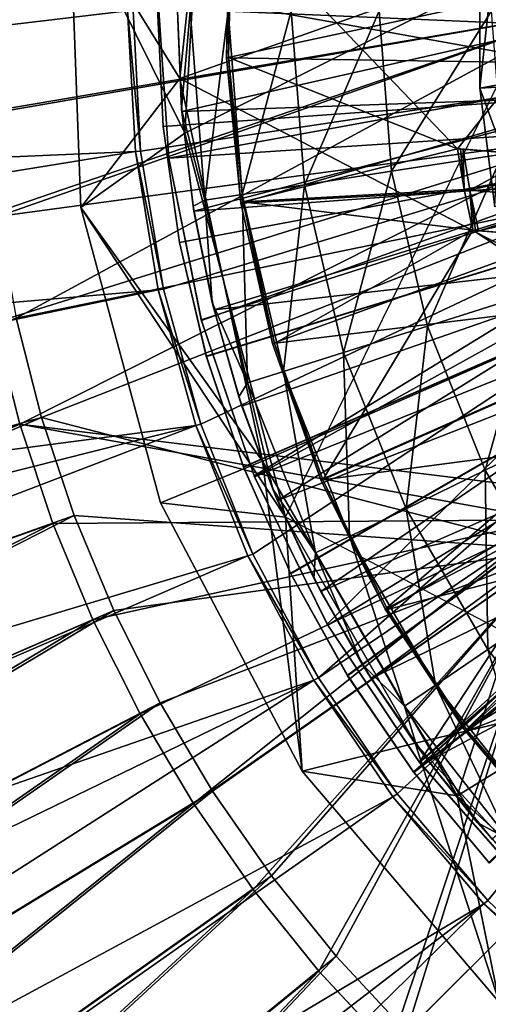
# Model space of a CAD drawing. Units: feet. Extents: x -2.5 to 12.9, y -6 to 2.4.
# Drawn here: x -1.1 to -0.8, y -0.7 to 0.1 of the extents above; entities that cross this region are included whole.
import ezdxf

# ---------------------------------------------------------------- set-up
doc = ezdxf.new("R2010")
doc.units = ezdxf.units.FT
doc.header["$MEASUREMENT"] = 0
doc.layers.get('0').update_dxf_attribs({"color": 255})
for name, color, linetype in [('AFUWA-3-ARPM', 4, 'Continuous'), ('AFUWA-3-BTVL', 11, 'Continuous'), ('AFUWA-3-CLBK', 19, 'Continuous'), ('AFUWA-3-KNBK', 19, 'Continuous'), ('AFUWA-P', 2, 'Continuous')]:
    doc.layers.add(name, color=color, linetype=linetype)

# ---------------------------------------------------------------- blocks, each defined once
blk = doc.blocks.new('A$C71805C33')
at = {"linetype": 'Continuous', "lineweight": 0}
for p, q in [((-7.14877, 2.23766), (-7.14006, 1.99524)), ((-7.14877, 2.23766), (-7.14006, 1.99524)), ((-7.06068, 2.0729), (-7.06375, 2.15021)), ((-7.06068, 2.0729), (-7.06375, 2.15021)), ((-7.05162, 1.99632), (-7.06068, 2.0729)), ((-7.06068, 2.0729), (-7.05162, 1.99632)), ((-7.06068, 2.0729), (-7.06048, 2.07097)), ((-7.06048, 2.07097), (-7.05162, 1.99632)), ((-7.14006, 1.99524), (-7.05845, 2.05383)), ((-6.80819, 2.03743), (-6.89554, 2.02392)), ((-6.89554, 2.02392), (-6.96398, 2.01332)), ((-6.96398, 2.01332), (-7.01302, 2.00573)), ((-7.04242, 2.00118), (-7.01302, 2.00573)), ((-7.07718, 1.76265), (-7.14006, 1.99524)), ((-7.14006, 1.99524), (-7.07718, 1.76265)), ((-7.05162, 1.99632), (-7.03659, 1.92045)), ((-7.05092, 1.99249), (-7.05162, 1.99632)), ((-7.03659, 1.92045), (-7.05162, 1.99632)), ((-7.05092, 1.99249), (-7.03659, 1.92045)), ((-6.78277, 1.92857), (-6.86707, 1.902)), ((-7.03659, 1.92045), (-7.01566, 1.84611)), ((-7.03509, 1.91476), (-7.03659, 1.92045)), ((-7.01566, 1.84611), (-7.03659, 1.92045)), ((-7.01566, 1.84611), (-7.03509, 1.91476)), ((-6.86707, 1.902), (-6.93312, 1.88119)), ((-6.98045, 1.86627), (-6.93312, 1.88119)), ((-6.98045, 1.86627), (-7.00882, 1.85733)), ((-7.01566, 1.84611), (-6.9889, 1.77353)), ((-7.01566, 1.84611), (-6.9889, 1.77353)), ((-7.01312, 1.83874), (-7.01566, 1.84611)), ((-7.01312, 1.83874), (-6.9889, 1.77353)), ((-7.16189, 1.74642), (-7.18805, 1.82478)), ((-7.16189, 1.74642), (-7.18805, 1.82478)), ((-6.7423, 1.82709), (-6.82175, 1.78836)), ((-6.82175, 1.78836), (-6.884, 1.75801)), ((-6.95651, 1.7033), (-6.9889, 1.77353)), ((-6.95651, 1.7033), (-6.9889, 1.77353)), ((-6.98507, 1.76463), (-6.9889, 1.77353)), ((-6.96564, 1.55133), (-7.07718, 1.76265)), ((-7.07718, 1.76265), (-6.96564, 1.55133)), ((-7.07718, 1.76265), (-6.97888, 1.75134)), ((-6.98507, 1.76463), (-6.95651, 1.7033)), ((-6.92861, 1.73627), (-6.884, 1.75801)), ((-7.13038, 1.67042), (-7.16189, 1.74642)), ((-7.16189, 1.74642), (-7.13038, 1.67042)), ((-6.92861, 1.73627), (-6.95535, 1.72323)), ((-6.95651, 1.7033), (-6.91874, 1.63591)), ((-6.91874, 1.63591), (-6.95651, 1.7033)), ((-6.95104, 1.69297), (-6.95651, 1.7033)), ((-6.91874, 1.63591), (-6.95104, 1.69297)), ((-6.76242, 1.686), (-6.8197, 1.64707)), ((-7.09338, 1.59659), (-7.13038, 1.67042)), ((-7.13038, 1.67042), (-7.09338, 1.59659)), ((-6.86074, 1.61917), (-6.8197, 1.64707)), ((-6.87574, 1.5716), (-6.91874, 1.63591)), ((-6.91874, 1.63591), (-6.87574, 1.5716)), ((-6.91874, 1.63591), (-6.91146, 1.62444)), ((-6.91146, 1.62444), (-6.87574, 1.5716)), ((-6.86074, 1.61917), (-6.88534, 1.60245)), ((-7.05138, 1.52579), (-7.09338, 1.59659)), ((-7.09338, 1.59659), (-7.05138, 1.52579)), ((-6.96564, 1.55133), (-6.87699, 1.57343)), ((-6.87574, 1.5716), (-6.82791, 1.51091)), ((-6.87574, 1.5716), (-6.82791, 1.51091)), ((-6.87574, 1.5716), (-6.86645, 1.55919)), ((-6.82791, 1.51091), (-6.86645, 1.55919)), ((-6.81067, 1.36945), (-6.96564, 1.55133)), ((-6.96564, 1.55133), (-6.81067, 1.36945)), ((-7.00428, 1.45797), (-7.05138, 1.52579)), ((-7.00428, 1.45797), (-7.05138, 1.52579)), ((-6.82791, 1.51091), (-6.77549, 1.45417)), ((-6.82791, 1.51091), (-6.8163, 1.49771)), ((-6.77549, 1.45417), (-6.82791, 1.51091)), ((-6.95262, 1.39381), (-7.00428, 1.45797)), ((-7.00428, 1.45797), (-6.95262, 1.39381)), ((-6.89639, 1.33338), (-6.95262, 1.39381)), ((-6.95262, 1.39381), (-6.89639, 1.33338))]:
    blk.add_line(p, q, dxfattribs=at)

msp = doc.modelspace()

# ---------------------------------------------------------------- linework, layer by layer
at = {"layer": 'AFUWA-3-ARPM'}
for points in [[(-0.97139, 0.32018, 0.51309), (-1.00381, 0.0131, 0.51309), (-1.0906, 0.15369, 3.01309)], [(-0.69821, 0.1216, 0.51309), (-1.00381, 0.0131, 0.51309), (-0.97139, 0.32018, 0.51309)], [(-0.98212, 0.27831, 5.51309), (-1.0906, 0.15369, 3.01309), (-1.00003, -0.02996, 5.51309)], [(-0.98212, 0.27831, 5.51309), (-1.00003, -0.02996, 5.51309), (-0.69821, 0.1216, 5.51309)], [(-1.08189, -0.08872, 3.01309), (-1.00003, -0.02996, 5.51309), (-1.0906, 0.15369, 3.01309)], [(-1.08189, -0.08872, 3.01309), (-1.0906, 0.15369, 3.01309), (-1.00381, 0.0131, 0.51309)], [(-0.69821, 0.1216, 0.51309), (-0.65963, -0.16571, 0.51309), (-1.00381, 0.0131, 0.51309)], [(-1.00003, -0.02996, 5.51309), (-0.92067, -0.33263, 5.51309), (-0.69821, 0.1216, 5.51309)], [(-2.52133, 0.06624, 0.04065), (-1.04495, 0.06624, 0.04065), (-2.5151, -0.10821, 0.04065)], [(-1.04495, 0.06624, 0.04065), (-1.03876, -0.04449, 0.04065), (-2.5151, -0.10821, 0.04065)], [(-1.17365, -0.01639, 0.51269), (-0.68669, 0.06624, 0.51309), (-1.1725, 0.06624, 0.51309)], [(-0.68669, 0.06624, 0.51309), (-1.17365, -0.01639, 0.51269), (-1.16496, -0.09815, 0.51269)], [(-1.16496, -0.09815, 0.51269), (-0.67932, -0.03233, 0.51309), (-0.68669, 0.06624, 0.51309)], [(-1.15576, -0.01511, 0.35561), (-0.68669, 0.06624, 0.35561), (-1.15852, 0.06624, 0.35561)], [(-1.15576, -0.01511, 0.35561), (-1.1472, -0.09559, 0.35561), (-0.68669, 0.06624, 0.35561)], [(-1.1472, -0.09559, 0.35561), (-1.13271, -0.17567, 0.35561), (-0.68669, 0.06624, 0.35561)], [(-0.67032, -0.0804, 0.35561), (-0.68669, 0.06624, 0.35561), (-1.13271, -0.17567, 0.35561)], [(-1.04495, 0.06624, 0.04065), (-1.03471, -0.04411, 0.29656), (-1.03876, -0.04449, 0.04065)], [(-1.04495, 0.06624, 0.04065), (-1.04049, 0.06624, 0.29656), (-1.03471, -0.04411, 0.29656)], [(-0.29692, 0.06624, 0.29656), (-1.03471, -0.04411, 0.29656), (-1.04049, 0.06624, 0.29656)], [(-0.29692, 0.06624, 0.29656), (-1.01685, -0.15305, 0.29656), (-1.03471, -0.04411, 0.29656)], [(-0.98734, -0.25918, 0.29656), (-1.01685, -0.15305, 0.29656), (-0.29692, 0.06624, 0.29656)], [(-0.65125, 0.06624, 5.61309), (-1.00231, -0.013, 5.61309), (-1.00558, 0.06624, 5.61309)], [(-1.00251, -0.01106, 6.63672), (-1.00558, 0.06624, 5.61309), (-1.00231, -0.013, 5.61309)], [(-1.00558, 0.06624, 5.61309), (-1.00251, -0.01106, 6.63672), (-1.00558, 0.06624, 6.63672)], [(-1.00558, 0.06624, 6.63672), (-1.00251, -0.01106, 6.63672), (-0.99571, 0.06624, 6.94329)], [(-1.00251, -0.01106, 6.63672), (-0.98425, -0.08278, 6.94329), (-0.99571, 0.06624, 6.94329)], [(-0.64766, -0.00034, 5.61309), (-1.00231, -0.013, 5.61309), (-0.65125, 0.06624, 5.61309)], [(-0.99571, 0.06624, 6.94329), (-0.98425, -0.08278, 6.94329), (-0.96596, 0.06624, 7.24988)], [(-0.29692, 0.06624, 0.29656), (-0.94643, -0.36171, 0.29656), (-0.98734, -0.25918, 0.29656)], [(-0.95485, -0.07823, 7.24988), (-0.96596, 0.06624, 7.24988), (-0.98425, -0.08278, 6.94329)], [(-0.96596, 0.06624, 7.24988), (-0.95485, -0.07823, 7.24988), (-0.91634, 0.06624, 7.55455)], [(-0.95485, -0.07823, 7.24988), (-0.90581, -0.07064, 7.55455), (-0.91634, 0.06624, 7.55455)], [(-0.89467, -0.45925, 0.29656), (-0.94643, -0.36171, 0.29656), (-0.29692, 0.06624, 0.29656)], [(-0.84709, 0.06624, 7.85538), (-0.91634, 0.06624, 7.55455), (-0.90581, -0.07064, 7.55455)], [(-0.83737, -0.06005, 7.85538), (-0.84709, 0.06624, 7.85538), (-0.90581, -0.07064, 7.55455)], [(-0.27597, -0.03915, 0.29656), (-0.89467, -0.45925, 0.29656), (-0.29692, 0.06624, 0.29656)], [(-0.84709, 0.06624, 7.85538), (-0.83737, -0.06005, 7.85538), (-0.7587, 0.06624, 8.15049)], [(-0.75002, -0.04653, 8.15049), (-0.7587, 0.06624, 8.15049), (-0.83737, -0.06005, 7.85538)], [(-1.00381, 0.0131, 0.51309), (-0.93877, -0.28832, 0.51309), (-1.08189, -0.08872, 3.01309)], [(-1.00381, 0.0131, 0.51309), (-0.65963, -0.16571, 0.51309), (-0.93877, -0.28832, 0.51309)], [(-1.00231, -0.013, 5.61309), (-0.64766, -0.00034, 5.61309), (-0.99275, -0.09148, 5.61309)], [(-0.64766, -0.00034, 5.61309), (-0.63739, -0.06525, 5.61309), (-0.99275, -0.09148, 5.61309)], [(-1.00231, -0.013, 5.61309), (-0.99346, -0.08765, 6.63672), (-1.00251, -0.01106, 6.63672)], [(-0.99346, -0.08765, 6.63672), (-0.98425, -0.08278, 6.94329), (-1.00251, -0.01106, 6.63672)], [(-0.99275, -0.09148, 5.61309), (-0.99346, -0.08765, 6.63672), (-1.00231, -0.013, 5.61309)], [(-0.92067, -0.33263, 5.51309), (-1.00003, -0.02996, 5.51309), (-1.08189, -0.08872, 3.01309)], [(-1.16496, -0.09815, 0.51269), (-1.15024, -0.17949, 0.51269), (-0.67932, -0.03233, 0.51309)], [(-1.12988, -0.25918, 0.51269), (-0.67932, -0.03233, 0.51309), (-1.15024, -0.17949, 0.51269)], [(-0.70351, -0.31185, 0.51309), (-0.67932, -0.03233, 0.51309), (-1.12988, -0.25918, 0.51269)], [(-2.5151, -0.10821, 0.04065), (-1.03876, -0.04449, 0.04065), (-2.49687, -0.28142, 0.04065)], [(-1.02083, -0.15339, 0.04065), (-2.49687, -0.28142, 0.04065), (-1.03876, -0.04449, 0.04065)], [(-1.01685, -0.15305, 0.29656), (-1.03876, -0.04449, 0.04065), (-1.03471, -0.04411, 0.29656)], [(-1.02083, -0.15339, 0.04065), (-1.03876, -0.04449, 0.04065), (-1.01685, -0.15305, 0.29656)], [(-0.89467, -0.45925, 0.29656), (-0.27597, -0.03915, 0.29656), (-0.83281, -0.5505, 0.29656)], [(-0.8089, -0.18196, 7.85538), (-0.75002, -0.04653, 8.15049), (-0.83737, -0.06005, 7.85538)], [(-0.76142, -0.63463, 0.29656), (-0.83281, -0.5505, 0.29656), (-0.27597, -0.03915, 0.29656)], [(-0.7246, -0.1554, 8.15049), (-0.75002, -0.04653, 8.15049), (-0.8089, -0.18196, 7.85538)], [(-0.76142, -0.63463, 0.29656), (-0.27597, -0.03915, 0.29656), (-0.68121, -0.71067, 0.29656)], [(-0.83737, -0.06005, 7.85538), (-0.90581, -0.07064, 7.55455), (-0.87495, -0.20278, 7.55455)], [(-0.8089, -0.18196, 7.85538), (-0.83737, -0.06005, 7.85538), (-0.87495, -0.20278, 7.55455)], [(-0.97692, -0.16921, 5.61309), (-0.99275, -0.09148, 5.61309), (-0.63739, -0.06525, 5.61309)], [(-0.62042, -0.12849, 5.61309), (-0.97692, -0.16921, 5.61309), (-0.63739, -0.06525, 5.61309)], [(-0.95485, -0.07823, 7.24988), (-0.92228, -0.2177, 7.24988), (-0.90581, -0.07064, 7.55455)], [(-0.92228, -0.2177, 7.24988), (-0.87495, -0.20278, 7.55455), (-0.90581, -0.07064, 7.55455)], [(-0.67032, -0.0804, 0.35561), (-1.13271, -0.17567, 0.35561), (-1.11266, -0.25413, 0.35561)], [(-1.11266, -0.25413, 0.35561), (-0.7075, -0.35868, 0.35561), (-0.67032, -0.0804, 0.35561)], [(-0.97842, -0.16352, 6.63672), (-0.98425, -0.08278, 6.94329), (-0.99346, -0.08765, 6.63672)], [(-0.98425, -0.08278, 6.94329), (-0.95065, -0.22664, 6.94329), (-0.95485, -0.07823, 7.24988)], [(-0.97842, -0.16352, 6.63672), (-0.95065, -0.22664, 6.94329), (-0.98425, -0.08278, 6.94329)], [(-0.92228, -0.2177, 7.24988), (-0.95485, -0.07823, 7.24988), (-0.95065, -0.22664, 6.94329)], [(-1.08189, -0.08872, 3.01309), (-1.01901, -0.32132, 3.01309), (-0.92067, -0.33263, 5.51309)], [(-1.01901, -0.32132, 3.01309), (-1.08189, -0.08872, 3.01309), (-0.93877, -0.28832, 0.51309)], [(-0.99275, -0.09148, 5.61309), (-0.97842, -0.16352, 6.63672), (-0.99346, -0.08765, 6.63672)], [(-0.97692, -0.16921, 5.61309), (-0.97842, -0.16352, 6.63672), (-0.99275, -0.09148, 5.61309)], [(-0.62042, -0.12849, 5.61309), (-0.95495, -0.24522, 5.61309), (-0.97692, -0.16921, 5.61309)], [(-0.95495, -0.24522, 5.61309), (-0.62042, -0.12849, 5.61309), (-0.9269, -0.31934, 5.61309)], [(-0.62042, -0.12849, 5.61309), (-0.59686, -0.18981, 5.61309), (-0.9269, -0.31934, 5.61309)], [(-2.49687, -0.28142, 0.04065), (-1.02083, -0.15339, 0.04065), (-2.46662, -0.45338, 0.04065)], [(-2.46662, -0.45338, 0.04065), (-1.02083, -0.15339, 0.04065), (-0.9912, -0.26031, 0.04065)], [(-1.01685, -0.15305, 0.29656), (-0.98734, -0.25918, 0.29656), (-1.02083, -0.15339, 0.04065)], [(-0.98734, -0.25918, 0.29656), (-0.9912, -0.26031, 0.04065), (-1.02083, -0.15339, 0.04065)], [(-0.7246, -0.1554, 8.15049), (-0.8089, -0.18196, 7.85538), (-0.76358, -0.29561, 7.85538)], [(-0.68413, -0.25688, 8.15049), (-0.7246, -0.1554, 8.15049), (-0.76358, -0.29561, 7.85538)], [(-0.95749, -0.23785, 6.63672), (-0.97842, -0.16352, 6.63672), (-0.97692, -0.16921, 5.61309)], [(-0.95065, -0.22664, 6.94329), (-0.97842, -0.16352, 6.63672), (-0.95749, -0.23785, 6.63672)], [(-0.95495, -0.24522, 5.61309), (-0.95749, -0.23785, 6.63672), (-0.97692, -0.16921, 5.61309)], [(-0.78554, -0.55216, 0.51309), (-0.93877, -0.28832, 0.51309), (-0.65963, -0.16571, 0.51309)], [(-0.65963, -0.16571, 0.51309), (-0.65541, -0.47196, 0.51309), (-0.78554, -0.55216, 0.51309)], [(-1.11266, -0.25413, 0.35561), (-1.13271, -0.17567, 0.35561), (-2.39078, -0.61281, 0.08328)], [(-1.12988, -0.25918, 0.51269), (-1.15024, -0.17949, 0.51269), (-2.4212, -0.62153, 0.23754)], [(-0.8089, -0.18196, 7.85538), (-0.87495, -0.20278, 7.55455), (-0.82583, -0.32595, 7.55455)], [(-0.82583, -0.32595, 7.55455), (-0.76358, -0.29561, 7.85538), (-0.8089, -0.18196, 7.85538)], [(-0.59686, -0.18981, 5.61309), (-0.89287, -0.39099, 5.61309), (-0.9269, -0.31934, 5.61309)], [(-0.59686, -0.18981, 5.61309), (-0.56717, -0.24812, 5.61309), (-0.89287, -0.39099, 5.61309)], [(-0.92228, -0.2177, 7.24988), (-0.87044, -0.3477, 7.24988), (-0.87495, -0.20278, 7.55455)], [(-0.87044, -0.3477, 7.24988), (-0.82583, -0.32595, 7.55455), (-0.87495, -0.20278, 7.55455)], [(-0.95065, -0.22664, 6.94329), (-0.89718, -0.36074, 6.94329), (-0.92228, -0.2177, 7.24988)], [(-0.87044, -0.3477, 7.24988), (-0.92228, -0.2177, 7.24988), (-0.89718, -0.36074, 6.94329)], [(-0.93073, -0.31044, 6.63672), (-0.95065, -0.22664, 6.94329), (-0.95749, -0.23785, 6.63672)], [(-0.93073, -0.31044, 6.63672), (-0.89718, -0.36074, 6.94329), (-0.95065, -0.22664, 6.94329)], [(-0.93073, -0.31044, 6.63672), (-0.95749, -0.23785, 6.63672), (-0.95495, -0.24522, 5.61309)], [(-0.93073, -0.31044, 6.63672), (-0.95495, -0.24522, 5.61309), (-0.9269, -0.31934, 5.61309)], [(-0.56717, -0.24812, 5.61309), (-0.85329, -0.45953, 5.61309), (-0.89287, -0.39099, 5.61309)], [(-0.56717, -0.24812, 5.61309), (-0.53135, -0.30343, 5.61309), (-0.85329, -0.45953, 5.61309)], [(-2.33766, -0.77642, 0.08328), (-1.11266, -0.25413, 0.35561), (-2.39078, -0.61281, 0.08328)], [(-1.11266, -0.25413, 0.35561), (-2.33766, -0.77642, 0.08328), (-1.08691, -0.33128, 0.35561)], [(-1.08691, -0.33128, 0.35561), (-0.7075, -0.35868, 0.35561), (-1.11266, -0.25413, 0.35561)], [(-2.46662, -0.45338, 0.04065), (-0.9912, -0.26031, 0.04065), (-2.4245, -0.62247, 0.04065)], [(-0.9912, -0.26031, 0.04065), (-2.37062, -0.78841, 0.04065), (-2.4245, -0.62247, 0.04065)], [(-2.36739, -0.78723, 0.23754), (-1.12988, -0.25918, 0.51269), (-2.4212, -0.62153, 0.23754)], [(-0.9912, -0.26031, 0.04065), (-0.95031, -0.36308, 0.04065), (-2.37062, -0.78841, 0.04065)], [(-1.12988, -0.25918, 0.51269), (-2.36739, -0.78723, 0.23754), (-1.10372, -0.33755, 0.51269)], [(-0.71326, -0.3346, 0.51309), (-1.12988, -0.25918, 0.51269), (-1.10372, -0.33755, 0.51269)], [(-0.70351, -0.31185, 0.51309), (-1.12988, -0.25918, 0.51269), (-0.71326, -0.3346, 0.51309)], [(-0.9912, -0.26031, 0.04065), (-0.98734, -0.25918, 0.29656), (-0.94643, -0.36171, 0.29656)], [(-0.9912, -0.26031, 0.04065), (-0.94643, -0.36171, 0.29656), (-0.95031, -0.36308, 0.04065)], [(-0.68413, -0.25688, 8.15049), (-0.76358, -0.29561, 7.85538), (-0.70425, -0.39797, 7.85538)], [(-0.90747, -0.53264, 3.01309), (-1.01901, -0.32132, 3.01309), (-0.93877, -0.28832, 0.51309)], [(-0.93877, -0.28832, 0.51309), (-0.78554, -0.55216, 0.51309), (-0.90747, -0.53264, 3.01309)], [(-0.76358, -0.29561, 7.85538), (-0.82583, -0.32595, 7.55455), (-0.76153, -0.4369, 7.55455)], [(-0.76153, -0.4369, 7.55455), (-0.70425, -0.39797, 7.85538), (-0.76358, -0.29561, 7.85538)], [(-0.53135, -0.30343, 5.61309), (-0.80828, -0.52478, 5.61309), (-0.85329, -0.45953, 5.61309)], [(-0.53135, -0.30343, 5.61309), (-0.48976, -0.35482, 5.61309), (-0.80828, -0.52478, 5.61309)], [(-0.93073, -0.31044, 6.63672), (-0.9269, -0.31934, 5.61309), (-0.89834, -0.38067, 6.63672)], [(-0.89834, -0.38067, 6.63672), (-0.89718, -0.36074, 6.94329), (-0.93073, -0.31044, 6.63672)], [(-0.90747, -0.53264, 3.01309), (-0.92067, -0.33263, 5.51309), (-1.01901, -0.32132, 3.01309)], [(-0.9269, -0.31934, 5.61309), (-0.89287, -0.39099, 5.61309), (-0.89834, -0.38067, 6.63672)], [(-1.08691, -0.33128, 0.35561), (-2.33766, -0.77642, 0.08328), (-2.27312, -0.93601, 0.08328)], [(-2.27312, -0.93601, 0.08328), (-1.05589, -0.4061, 0.35561), (-1.08691, -0.33128, 0.35561)], [(-1.05589, -0.4061, 0.35561), (-0.7075, -0.35868, 0.35561), (-1.08691, -0.33128, 0.35561)], [(-0.92067, -0.33263, 5.51309), (-0.90747, -0.53264, 3.01309), (-0.81879, -0.51053, 5.51309)], [(-0.92067, -0.33263, 5.51309), (-0.81879, -0.51053, 5.51309), (-0.65541, -0.47196, 5.51309)], [(-0.87044, -0.3477, 7.24988), (-0.80257, -0.4648, 7.24988), (-0.82583, -0.32595, 7.55455)], [(-0.80257, -0.4648, 7.24988), (-0.76153, -0.4369, 7.55455), (-0.82583, -0.32595, 7.55455)], [(-1.10372, -0.33755, 0.51269), (-2.36739, -0.78723, 0.23754), (-2.30203, -0.94887, 0.23754)], [(-2.30203, -0.94887, 0.23754), (-1.07221, -0.41355, 0.51269), (-1.10372, -0.33755, 0.51269)], [(-1.10372, -0.33755, 0.51269), (-1.07221, -0.41355, 0.51269), (-0.71326, -0.3346, 0.51309)], [(-1.07221, -0.41355, 0.51269), (-1.03521, -0.48738, 0.51269), (-0.71326, -0.3346, 0.51309)], [(-0.71326, -0.3346, 0.51309), (-1.03521, -0.48738, 0.51269), (-0.99321, -0.55817, 0.51269)], [(-0.71326, -0.3346, 0.51309), (-0.99321, -0.55817, 0.51269), (-0.7075, -0.35868, 0.51309)], [(-0.87044, -0.3477, 7.24988), (-0.89718, -0.36074, 6.94329), (-0.82717, -0.48152, 6.94329)], [(-0.80257, -0.4648, 7.24988), (-0.87044, -0.3477, 7.24988), (-0.82717, -0.48152, 6.94329)], [(-0.80828, -0.52478, 5.61309), (-0.48976, -0.35482, 5.61309), (-0.75813, -0.58626, 5.61309)], [(-2.37062, -0.78841, 0.04065), (-0.95031, -0.36308, 0.04065), (-2.30517, -0.95027, 0.04065)], [(-0.95031, -0.36308, 0.04065), (-0.89852, -0.46098, 0.04065), (-2.30517, -0.95027, 0.04065)], [(-0.7075, -0.35868, 0.35561), (-1.05589, -0.4061, 0.35561), (-1.01946, -0.47878, 0.35561)], [(-1.01946, -0.47878, 0.35561), (-0.97811, -0.54848, 0.35561), (-0.7075, -0.35868, 0.35561)], [(-0.99321, -0.55817, 0.51269), (-0.94611, -0.62599, 0.51269), (-0.7075, -0.35868, 0.51309)], [(-0.7075, -0.35868, 0.35561), (-0.97811, -0.54848, 0.35561), (-0.93175, -0.61524, 0.35561)], [(-0.89467, -0.45925, 0.29656), (-0.95031, -0.36308, 0.04065), (-0.94643, -0.36171, 0.29656)], [(-0.89852, -0.46098, 0.04065), (-0.95031, -0.36308, 0.04065), (-0.89467, -0.45925, 0.29656)], [(-0.94611, -0.62599, 0.51269), (-0.89446, -0.69016, 0.51269), (-0.7075, -0.35868, 0.51309)], [(-0.93175, -0.61524, 0.35561), (-0.88089, -0.67841, 0.35561), (-0.7075, -0.35868, 0.35561)], [(-0.86057, -0.44806, 6.63672), (-0.89718, -0.36074, 6.94329), (-0.89834, -0.38067, 6.63672)], [(-0.86057, -0.44806, 6.63672), (-0.82717, -0.48152, 6.94329), (-0.89718, -0.36074, 6.94329)], [(-0.83822, -0.75059, 0.51269), (-0.7075, -0.35868, 0.51309), (-0.89446, -0.69016, 0.51269)], [(-0.7075, -0.35868, 0.35561), (-0.88089, -0.67841, 0.35561), (-0.82554, -0.7379, 0.35561)], [(-0.7075, -0.35868, 0.51309), (-0.83822, -0.75059, 0.51269), (-0.59203, -0.50446, 0.51309)], [(-0.59203, -0.50446, 0.35561), (-0.7075, -0.35868, 0.35561), (-0.82554, -0.7379, 0.35561)], [(-0.89834, -0.38067, 6.63672), (-0.89287, -0.39099, 5.61309), (-0.86057, -0.44806, 6.63672)], [(-0.89287, -0.39099, 5.61309), (-0.85329, -0.45953, 5.61309), (-0.86057, -0.44806, 6.63672)], [(-0.70425, -0.39797, 7.85538), (-0.76153, -0.4369, 7.55455), (-0.68567, -0.53351, 7.55455)], [(-2.27312, -0.93601, 0.08328), (-2.19777, -1.09044, 0.08328), (-1.05589, -0.4061, 0.35561)], [(-1.01946, -0.47878, 0.35561), (-1.05589, -0.4061, 0.35561), (-2.19777, -1.09044, 0.08328)], [(-2.30203, -0.94887, 0.23754), (-2.22571, -1.10529, 0.23754), (-1.07221, -0.41355, 0.51269)], [(-1.03521, -0.48738, 0.51269), (-1.07221, -0.41355, 0.51269), (-2.22571, -1.10529, 0.23754)], [(-0.80257, -0.4648, 7.24988), (-0.7225, -0.56676, 7.24988), (-0.76153, -0.4369, 7.55455)], [(-0.7225, -0.56676, 7.24988), (-0.68567, -0.53351, 7.55455), (-0.76153, -0.4369, 7.55455)], [(-0.86057, -0.44806, 6.63672), (-0.85329, -0.45953, 5.61309), (-0.81757, -0.51237, 6.63672)], [(-0.81757, -0.51237, 6.63672), (-0.82717, -0.48152, 6.94329), (-0.86057, -0.44806, 6.63672)], [(-0.89852, -0.46098, 0.04065), (-2.22875, -1.1069, 0.04065), (-2.30517, -0.95027, 0.04065)], [(-2.22875, -1.1069, 0.04065), (-0.89852, -0.46098, 0.04065), (-2.14151, -1.25803, 0.04065)], [(-2.14151, -1.25803, 0.04065), (-0.89852, -0.46098, 0.04065), (-0.83631, -0.55283, 0.04065)], [(-0.89467, -0.45925, 0.29656), (-0.83281, -0.5505, 0.29656), (-0.89852, -0.46098, 0.04065)], [(-0.83281, -0.5505, 0.29656), (-0.83631, -0.55283, 0.04065), (-0.89852, -0.46098, 0.04065)], [(-0.81757, -0.51237, 6.63672), (-0.85329, -0.45953, 5.61309), (-0.80828, -0.52478, 5.61309)], [(-0.80257, -0.4648, 7.24988), (-0.82717, -0.48152, 6.94329), (-0.74458, -0.58669, 6.94329)], [(-0.74458, -0.58669, 6.94329), (-0.7225, -0.56676, 7.24988), (-0.80257, -0.4648, 7.24988)], [(-0.67937, -0.66398, 5.51309), (-0.65541, -0.47196, 5.51309), (-0.81879, -0.51053, 5.51309)], [(-0.78554, -0.55216, 0.51309), (-0.65541, -0.47196, 0.51309), (-0.55962, -0.75765, 0.51309)], [(-2.11176, -1.23945, 0.08328), (-1.01946, -0.47878, 0.35561), (-2.19777, -1.09044, 0.08328)], [(-1.01946, -0.47878, 0.35561), (-2.11176, -1.23945, 0.08328), (-0.97811, -0.54848, 0.35561)], [(-2.1386, -1.25621, 0.23754), (-1.03521, -0.48738, 0.51269), (-2.22571, -1.10529, 0.23754)], [(-1.03521, -0.48738, 0.51269), (-2.1386, -1.25621, 0.23754), (-0.99321, -0.55817, 0.51269)], [(-0.76974, -0.57306, 6.63672), (-0.74458, -0.58669, 6.94329), (-0.82717, -0.48152, 6.94329)], [(-0.76974, -0.57306, 6.63672), (-0.82717, -0.48152, 6.94329), (-0.81757, -0.51237, 6.63672)], [(-0.90747, -0.53264, 3.01309), (-0.7525, -0.71452, 3.01309), (-0.81879, -0.51053, 5.51309)], [(-0.83822, -0.75059, 0.51269), (-0.77792, -0.8068, 0.51269), (-0.59203, -0.50446, 0.51309)], [(-0.82554, -0.7379, 0.35561), (-0.76617, -0.79324, 0.35561), (-0.59203, -0.50446, 0.35561)], [(-0.67937, -0.66398, 5.51309), (-0.81879, -0.51053, 5.51309), (-0.7525, -0.71452, 3.01309)], [(-0.59203, -0.50446, 0.51309), (-0.77792, -0.8068, 0.51269), (-0.71369, -0.85861, 0.51269)], [(-0.59203, -0.50446, 0.35561), (-0.76617, -0.79324, 0.35561), (-0.70293, -0.84424, 0.35561)], [(-0.80828, -0.52478, 5.61309), (-0.76974, -0.57306, 6.63672), (-0.81757, -0.51237, 6.63672)], [(-0.75813, -0.58626, 5.61309), (-0.76974, -0.57306, 6.63672), (-0.80828, -0.52478, 5.61309)], [(-0.78554, -0.55216, 0.51309), (-0.7525, -0.71452, 3.01309), (-0.90747, -0.53264, 3.01309)], [(-0.97811, -0.54848, 0.35561), (-2.11176, -1.23945, 0.08328), (-2.01551, -1.38219, 0.08328)], [(-2.01551, -1.38219, 0.08328), (-0.93175, -0.61524, 0.35561), (-0.97811, -0.54848, 0.35561)], [(-0.83631, -0.55283, 0.04065), (-0.83281, -0.5505, 0.29656), (-0.76142, -0.63463, 0.29656)], [(-2.14151, -1.25803, 0.04065), (-0.83631, -0.55283, 0.04065), (-2.04389, -1.4028, 0.04065)], [(-0.99321, -0.55817, 0.51269), (-2.1386, -1.25621, 0.23754), (-2.04111, -1.40078, 0.23754)], [(-2.04389, -1.4028, 0.04065), (-0.83631, -0.55283, 0.04065), (-0.76461, -0.6372, 0.04065)], [(-2.04111, -1.40078, 0.23754), (-0.94611, -0.62599, 0.51269), (-0.99321, -0.55817, 0.51269)], [(-0.83631, -0.55283, 0.04065), (-0.76142, -0.63463, 0.29656), (-0.76461, -0.6372, 0.04065)], [(-0.78554, -0.55216, 0.51309), (-0.55962, -0.75765, 0.51309), (-0.7525, -0.71452, 3.01309)], [(-0.71732, -0.6298, 6.63672), (-0.76974, -0.57306, 6.63672), (-0.75813, -0.58626, 5.61309)], [(-0.76974, -0.57306, 6.63672), (-0.71732, -0.6298, 6.63672), (-0.74458, -0.58669, 6.94329)], [(-2.01551, -1.38219, 0.08328), (-1.90973, -1.51762, 0.08328), (-0.93175, -0.61524, 0.35561)], [(-0.88089, -0.67841, 0.35561), (-0.93175, -0.61524, 0.35561), (-1.90973, -1.51762, 0.08328)], [(-2.04111, -1.40078, 0.23754), (-1.93397, -1.53796, 0.23754), (-0.94611, -0.62599, 0.51269)], [(-0.89446, -0.69016, 0.51269), (-0.94611, -0.62599, 0.51269), (-1.93397, -1.53796, 0.23754)], [(-0.68121, -0.71067, 0.29656), (-0.76461, -0.6372, 0.04065), (-0.76142, -0.63463, 0.29656)], [(-0.76461, -0.6372, 0.04065), (-1.9366, -1.54016, 0.04065), (-2.04389, -1.4028, 0.04065)], [(-1.9366, -1.54016, 0.04065), (-0.76461, -0.6372, 0.04065), (-1.81987, -1.6699, 0.04065)], [(-0.68421, -0.71333, 0.04065), (-1.81987, -1.6699, 0.04065), (-0.76461, -0.6372, 0.04065)], [(-0.68421, -0.71333, 0.04065), (-0.76461, -0.6372, 0.04065), (-0.68121, -0.71067, 0.29656)], [(-1.79464, -1.64553, 0.08328), (-0.88089, -0.67841, 0.35561), (-1.90973, -1.51762, 0.08328)], [(-0.88089, -0.67841, 0.35561), (-1.79464, -1.64553, 0.08328), (-0.82554, -0.7379, 0.35561)], [(-1.8174, -1.66751, 0.23754), (-0.89446, -0.69016, 0.51269), (-1.93397, -1.53796, 0.23754)], [(-0.89446, -0.69016, 0.51269), (-1.8174, -1.66751, 0.23754), (-0.83822, -0.75059, 0.51269)], [(-1.81987, -1.6699, 0.04065), (-0.68421, -0.71333, 0.04065), (-1.6943, -1.79126, 0.04065)], [(-0.68421, -0.71333, 0.04065), (-0.59591, -0.78045, 0.04065), (-1.6943, -1.79126, 0.04065)]]:
    msp.add_3dface(points, dxfattribs=at)
at = {"layer": 'AFUWA-3-BTVL'}
for points in [[(-0.96718, 0.02936, 5.61309), (-0.96481, 0.1434, 5.61309), (-0.96307, 0.14326, 5.51309)], [(-0.96718, 0.02936, 5.61309), (-0.58269, 0.11215, 5.61309), (-0.96481, 0.1434, 5.61309)], [(-0.96545, 0.02948, 5.51309), (-0.96718, 0.02936, 5.61309), (-0.96307, 0.14326, 5.51309)], [(-0.78531, -0.04232, 5.51309), (-0.96545, 0.02948, 5.51309), (-0.96307, 0.14326, 5.51309)], [(-0.96307, 0.14326, 5.51309), (-0.69378, 0.07294, 5.51309), (-0.78531, -0.04232, 5.51309)], [(-0.58278, 0.0233, 5.61309), (-0.58269, 0.11215, 5.61309), (-0.96718, 0.02936, 5.61309)], [(-0.78531, -0.04232, 5.51309), (-0.69378, 0.07294, 5.51309), (-0.6836, -0.05064, 5.51309)], [(-0.96545, 0.02948, 5.51309), (-0.95577, -0.08529, 5.61309), (-0.96718, 0.02936, 5.61309)], [(-0.96718, 0.02936, 5.61309), (-0.95577, -0.08529, 5.61309), (-0.58278, 0.0233, 5.61309)], [(-0.95415, -0.08408, 5.51309), (-0.96545, 0.02948, 5.51309), (-0.78531, -0.04232, 5.51309)], [(-0.95415, -0.08408, 5.51309), (-0.95577, -0.08529, 5.61309), (-0.96545, 0.02948, 5.51309)], [(-0.56884, -0.06417, 5.61309), (-0.58278, 0.0233, 5.61309), (-0.95577, -0.08529, 5.61309)], [(-0.95415, -0.08408, 5.51309), (-0.78531, -0.04232, 5.51309), (-0.78004, -0.07454, 5.51309)], [(-0.78309, -0.0425, 5.38878), (-0.78531, -0.04232, 5.51309), (-0.6836, -0.05064, 5.51309)], [(-0.78004, -0.07454, 5.51309), (-0.78531, -0.04232, 5.51309), (-0.78309, -0.0425, 5.38878)], [(-0.72507, -0.04725, 5.09186), (-0.78087, -0.04268, 5.26446), (-0.78309, -0.0425, 5.38878)], [(-0.78309, -0.0425, 5.38878), (-0.6836, -0.05064, 5.51309), (-0.72507, -0.04725, 5.09186)], [(-0.78087, -0.04268, 5.26446), (-0.78004, -0.07454, 5.51309), (-0.78309, -0.0425, 5.38878)], [(-0.77555, -0.0749, 5.26446), (-0.78004, -0.07454, 5.51309), (-0.78087, -0.04268, 5.26446)], [(-0.77555, -0.0749, 5.26446), (-0.78087, -0.04268, 5.26446), (-0.72507, -0.04725, 5.09186)], [(-0.77555, -0.0749, 5.26446), (-0.72507, -0.04725, 5.09186), (-0.67314, -0.05149, 4.93199)], [(-0.67314, -0.05149, 4.93199), (-0.66645, -0.0839, 4.93199), (-0.77555, -0.0749, 5.26446)], [(-0.95577, -0.08529, 5.61309), (-0.93097, -0.19586, 5.61309), (-0.56884, -0.06417, 5.61309)], [(-0.93097, -0.19586, 5.61309), (-0.54159, -0.148, 5.61309), (-0.56884, -0.06417, 5.61309)], [(-0.95415, -0.08408, 5.51309), (-0.78004, -0.07454, 5.51309), (-0.7734, -0.1065, 5.51309)], [(-0.78004, -0.07454, 5.51309), (-0.77555, -0.0749, 5.26446), (-0.7734, -0.1065, 5.51309)], [(-0.7734, -0.1065, 5.51309), (-0.77555, -0.0749, 5.26446), (-0.77113, -0.10669, 5.38878)], [(-0.77555, -0.0749, 5.26446), (-0.76886, -0.10687, 5.26446), (-0.77113, -0.10669, 5.38878)], [(-0.76886, -0.10687, 5.26446), (-0.77555, -0.0749, 5.26446), (-0.66645, -0.0839, 4.93199)], [(-0.95415, -0.08408, 5.51309), (-0.93097, -0.19586, 5.61309), (-0.95577, -0.08529, 5.61309)], [(-0.7734, -0.1065, 5.51309), (-0.92934, -0.19571, 5.51309), (-0.95415, -0.08408, 5.51309)], [(-0.95415, -0.08408, 5.51309), (-0.92934, -0.19571, 5.51309), (-0.93097, -0.19586, 5.61309)], [(-0.71152, -0.11156, 5.09154), (-0.76886, -0.10687, 5.26446), (-0.66645, -0.0839, 4.93199)], [(-0.7734, -0.1065, 5.51309), (-0.89128, -0.30316, 5.51309), (-0.92934, -0.19571, 5.51309)], [(-0.7734, -0.1065, 5.51309), (-0.64189, -0.1928, 5.51309), (-0.89128, -0.30316, 5.51309)], [(-0.77113, -0.10669, 5.38878), (-0.66894, -0.11504, 5.51309), (-0.7734, -0.1065, 5.51309)], [(-0.66894, -0.11504, 5.51309), (-0.64189, -0.1928, 5.51309), (-0.7734, -0.1065, 5.51309)], [(-0.77113, -0.10669, 5.38878), (-0.76886, -0.10687, 5.26446), (-0.71152, -0.11156, 5.09154)], [(-0.77113, -0.10669, 5.38878), (-0.71152, -0.11156, 5.09154), (-0.66894, -0.11504, 5.51309)], [(-0.93097, -0.19586, 5.61309), (-0.89286, -0.30324, 5.61309), (-0.54159, -0.148, 5.61309)], [(-0.89286, -0.30324, 5.61309), (-0.84223, -0.40498, 5.61309), (-0.54159, -0.148, 5.61309)], [(-0.84223, -0.40498, 5.61309), (-0.50157, -0.22672, 5.61309), (-0.54159, -0.148, 5.61309)], [(-0.64189, -0.1928, 5.51309), (-0.6062, -0.2657, 5.51309), (-0.89128, -0.30316, 5.51309)], [(-0.89286, -0.30324, 5.61309), (-0.93097, -0.19586, 5.61309), (-0.92934, -0.19571, 5.51309)], [(-0.89286, -0.30324, 5.61309), (-0.92934, -0.19571, 5.51309), (-0.89128, -0.30316, 5.51309)], [(-0.77927, -0.50078, 5.61309), (-0.50157, -0.22672, 5.61309), (-0.84223, -0.40498, 5.61309)], [(-0.50157, -0.22672, 5.61309), (-0.77927, -0.50078, 5.61309), (-0.4497, -0.29835, 5.61309)], [(-0.84045, -0.40538, 5.51309), (-0.89128, -0.30316, 5.51309), (-0.6062, -0.2657, 5.51309)], [(-0.84045, -0.40538, 5.51309), (-0.6062, -0.2657, 5.51309), (-0.56191, -0.3337, 5.51309)], [(-0.77927, -0.50078, 5.61309), (-0.70483, -0.58848, 5.61309), (-0.4497, -0.29835, 5.61309)], [(-0.89128, -0.30316, 5.51309), (-0.84223, -0.40498, 5.61309), (-0.89286, -0.30324, 5.61309)], [(-0.84045, -0.40538, 5.51309), (-0.84223, -0.40498, 5.61309), (-0.89128, -0.30316, 5.51309)], [(-0.77748, -0.50085, 5.51309), (-0.84045, -0.40538, 5.51309), (-0.56191, -0.3337, 5.51309)], [(-0.77748, -0.50085, 5.51309), (-0.56191, -0.3337, 5.51309), (-0.50936, -0.39634, 5.51309)], [(-0.70361, -0.58779, 5.51309), (-0.77748, -0.50085, 5.51309), (-0.50936, -0.39634, 5.51309)], [(-0.77927, -0.50078, 5.61309), (-0.84223, -0.40498, 5.61309), (-0.84045, -0.40538, 5.51309)], [(-0.77927, -0.50078, 5.61309), (-0.84045, -0.40538, 5.51309), (-0.77748, -0.50085, 5.51309)], [(-0.77748, -0.50085, 5.51309), (-0.70483, -0.58848, 5.61309), (-0.77927, -0.50078, 5.61309)], [(-0.70361, -0.58779, 5.51309), (-0.70483, -0.58848, 5.61309), (-0.77748, -0.50085, 5.51309)]]:
    msp.add_3dface(points, dxfattribs=at)
at = {"layer": 'AFUWA-3-CLBK'}
for points in [[(-1.02133, 0.08224, 0.04656), (-0.48076, 0.14735, 0.04656), (-0.48076, -0.01487, 0.04656)], [(-0.19545, 0.10901, -2.26494), (-1.02133, 0.06846, -2.26494), (-0.20339, 0.03327, -2.26494)], [(-1.02133, 0.06846, -2.51494), (-0.19545, 0.10901, -2.51494), (-0.20339, 0.03327, -2.51494)], [(-1.02133, 0.08224, 0.29656), (-1.01247, -0.04965, 0.29656), (-0.23628, 0.0924, 0.29656)], [(-1.01247, -0.04965, 0.29656), (-0.98693, -0.17761, 0.29656), (-0.23628, 0.0924, 0.29656)], [(-0.23628, 0.0924, 0.29656), (-0.98693, -0.17761, 0.29656), (-0.94508, -0.30075, 0.29656)], [(-0.23628, 0.0924, 0.29656), (-0.94508, -0.30075, 0.29656), (-0.22381, -0.0105, 0.29656)], [(-1.02133, 0.08224, 0.29656), (-1.02133, 0.08224, 0.04656), (-1.01247, -0.04965, 0.04656)], [(-1.02133, 0.08224, 0.29656), (-1.01247, -0.04965, 0.04656), (-1.01247, -0.04965, 0.29656)], [(-1.02133, 0.08224, 0.04656), (-0.48076, -0.01487, 0.04656), (-1.01247, -0.04965, 0.04656)], [(-1.02133, 0.06846, -2.26494), (-1.02133, 0.06846, -2.51494), (-1.0169, -0.02483, -2.51494)], [(-1.02133, 0.06846, -2.26494), (-1.0169, -0.02483, -2.51494), (-1.0169, -0.02483, -2.26494)], [(-0.20339, 0.03327, -2.26494), (-1.02133, 0.06846, -2.26494), (-1.0169, -0.02483, -2.26494)], [(-1.02133, 0.06846, -2.51494), (-0.20339, 0.03327, -2.51494), (-1.0169, -0.02483, -2.51494)], [(-1.00411, -0.11628, -2.26494), (-0.20339, 0.03327, -2.26494), (-1.0169, -0.02483, -2.26494)], [(-0.20339, 0.03327, -2.51494), (-1.00415, -0.11618, -2.51494), (-1.0169, -0.02483, -2.51494)], [(-0.20339, 0.03327, -2.51494), (-0.98307, -0.2056, -2.51494), (-1.00415, -0.11618, -2.51494)], [(-0.20339, 0.03327, -2.26494), (-1.00411, -0.11628, -2.26494), (-0.98289, -0.20605, -2.26494)], [(-0.98307, -0.2056, -2.51494), (-0.20339, 0.03327, -2.51494), (-0.95378, -0.29284, -2.51494)], [(-0.98289, -0.20605, -2.26494), (-0.9537, -0.29304, -2.26494), (-0.20339, 0.03327, -2.26494)], [(-0.91677, -0.37667, -2.51494), (-0.95378, -0.29284, -2.51494), (-0.20339, 0.03327, -2.51494)], [(-0.9166, -0.37709, -2.26494), (-0.20339, 0.03327, -2.26494), (-0.9537, -0.29304, -2.26494)], [(-0.91677, -0.37667, -2.51494), (-0.20339, 0.03327, -2.51494), (-0.87204, -0.45715, -2.51494)], [(-0.20339, 0.03327, -2.26494), (-0.9166, -0.37709, -2.26494), (-0.87188, -0.45746, -2.26494)], [(-0.87204, -0.45715, -2.51494), (-0.20339, 0.03327, -2.51494), (-0.82, -0.53321, -2.51494)], [(-0.81978, -0.53365, -2.26494), (-0.20339, 0.03327, -2.26494), (-0.87188, -0.45746, -2.26494)], [(-0.17988, -0.03908, -2.51494), (-0.82, -0.53321, -2.51494), (-0.20339, 0.03327, -2.51494)], [(-0.81978, -0.53365, -2.26494), (-0.17988, -0.03908, -2.26494), (-0.20339, 0.03327, -2.26494)], [(-0.48076, -0.01487, 0.04656), (-0.98716, -0.17707, 0.04656), (-1.01247, -0.04965, 0.04656)], [(-0.48076, -0.01487, 0.04656), (-0.94539, -0.30002, 0.04656), (-0.98716, -0.17707, 0.04656)], [(-0.48076, -0.01487, 0.04656), (-0.88788, -0.41675, 0.04656), (-0.94539, -0.30002, 0.04656)], [(-0.8874, -0.41771, 0.29656), (-0.22381, -0.0105, 0.29656), (-0.94508, -0.30075, 0.29656)], [(-0.88788, -0.41675, 0.04656), (-0.48076, -0.01487, 0.04656), (-0.81533, -0.5256, 0.04656)], [(-0.8874, -0.41771, 0.29656), (-0.81516, -0.52593, 0.29656), (-0.22381, -0.0105, 0.29656)], [(-0.42536, -0.16703, 0.04656), (-0.81533, -0.5256, 0.04656), (-0.48076, -0.01487, 0.04656)], [(-0.81516, -0.52593, 0.29656), (-0.72763, -0.62546, 0.29656), (-0.22381, -0.0105, 0.29656)], [(-1.00415, -0.11618, -2.51494), (-1.00411, -0.11628, -2.26494), (-1.0169, -0.02483, -2.51494)], [(-1.0169, -0.02483, -2.51494), (-1.00411, -0.11628, -2.26494), (-1.0169, -0.02483, -2.26494)], [(-0.17988, -0.03908, -2.51494), (-0.76082, -0.60466, -2.51494), (-0.82, -0.53321, -2.51494)], [(-0.17988, -0.03908, -2.26494), (-0.81978, -0.53365, -2.26494), (-0.76028, -0.6052, -2.26494)], [(-0.98716, -0.17707, 0.04656), (-0.98693, -0.17761, 0.29656), (-1.01247, -0.04965, 0.04656)], [(-1.01247, -0.04965, 0.04656), (-0.98693, -0.17761, 0.29656), (-1.01247, -0.04965, 0.29656)], [(-1.00415, -0.11618, -2.51494), (-0.98289, -0.20605, -2.26494), (-1.00411, -0.11628, -2.26494)], [(-0.98307, -0.2056, -2.51494), (-0.98289, -0.20605, -2.26494), (-1.00415, -0.11618, -2.51494)], [(-0.42536, -0.16703, 0.04656), (-0.72903, -0.62406, 0.04656), (-0.81533, -0.5256, 0.04656)], [(-0.98716, -0.17707, 0.04656), (-0.94508, -0.30075, 0.29656), (-0.98693, -0.17761, 0.29656)], [(-0.94539, -0.30002, 0.04656), (-0.94508, -0.30075, 0.29656), (-0.98716, -0.17707, 0.04656)], [(-0.98289, -0.20605, -2.26494), (-0.98307, -0.2056, -2.51494), (-0.95378, -0.29284, -2.51494)], [(-0.9537, -0.29304, -2.26494), (-0.98289, -0.20605, -2.26494), (-0.95378, -0.29284, -2.51494)], [(-0.9166, -0.37709, -2.26494), (-0.95378, -0.29284, -2.51494), (-0.91677, -0.37667, -2.51494)], [(-0.9166, -0.37709, -2.26494), (-0.9537, -0.29304, -2.26494), (-0.95378, -0.29284, -2.51494)], [(-0.88788, -0.41675, 0.04656), (-0.8874, -0.41771, 0.29656), (-0.94539, -0.30002, 0.04656)], [(-0.8874, -0.41771, 0.29656), (-0.94508, -0.30075, 0.29656), (-0.94539, -0.30002, 0.04656)], [(-0.91677, -0.37667, -2.51494), (-0.87204, -0.45715, -2.51494), (-0.9166, -0.37709, -2.26494)], [(-0.87204, -0.45715, -2.51494), (-0.87188, -0.45746, -2.26494), (-0.9166, -0.37709, -2.26494)], [(-0.81516, -0.52593, 0.29656), (-0.88788, -0.41675, 0.04656), (-0.81533, -0.5256, 0.04656)], [(-0.81516, -0.52593, 0.29656), (-0.8874, -0.41771, 0.29656), (-0.88788, -0.41675, 0.04656)], [(-0.87204, -0.45715, -2.51494), (-0.82, -0.53321, -2.51494), (-0.87188, -0.45746, -2.26494)], [(-0.82, -0.53321, -2.51494), (-0.81978, -0.53365, -2.26494), (-0.87188, -0.45746, -2.26494)], [(-0.81533, -0.5256, 0.04656), (-0.72903, -0.62406, 0.04656), (-0.72763, -0.62546, 0.29656)], [(-0.81516, -0.52593, 0.29656), (-0.81533, -0.5256, 0.04656), (-0.72763, -0.62546, 0.29656)], [(-0.81978, -0.53365, -2.26494), (-0.82, -0.53321, -2.51494), (-0.76082, -0.60466, -2.51494)], [(-0.81978, -0.53365, -2.26494), (-0.76082, -0.60466, -2.51494), (-0.76028, -0.6052, -2.26494)]]:
    msp.add_3dface(points, dxfattribs=at)
at = {"layer": 'AFUWA-3-KNBK'}
for points in [[(-0.76785, 0.00529, -1.32202), (-0.75322, 0.13886, -1.26406), (-0.76781, 0.09921, -1.32202)], [(-0.76785, 0.00529, -1.32202), (-0.75322, -0.03394, -1.26406), (-0.75322, 0.13886, -1.26406)], [(-0.76781, 0.09921, -1.32202), (-0.76781, 0.09921, -1.36139), (-0.76785, 0.00529, -1.32202)], [(-0.76785, 0.00529, -1.32202), (-0.76781, 0.09921, -1.36139), (-0.76785, 0.00529, -1.36139)], [(-0.37466, 0.07726, -1.53856), (-0.76785, 0.00529, -1.36139), (-0.76781, 0.09921, -1.36139)], [(-0.37484, 0.02862, -1.53856), (-0.76785, 0.00529, -1.36139), (-0.37466, 0.07726, -1.53856)], [(-0.76785, 0.00529, -1.36139), (-0.37484, 0.02862, -1.53856), (-0.75586, -0.08815, -1.36139)], [(-0.75586, -0.08815, -1.32202), (-0.75322, -0.03394, -1.26406), (-0.76785, 0.00529, -1.32202)], [(-0.75586, -0.08815, -1.32202), (-0.76785, 0.00529, -1.36139), (-0.75586, -0.08815, -1.36139)], [(-0.76785, 0.00529, -1.32202), (-0.76785, 0.00529, -1.36139), (-0.75586, -0.08815, -1.32202)]]:
    msp.add_3dface(points, dxfattribs=at)

# ---------------------------------------------------------------- block references
at = {"layer": 'AFUWA-P'}
msp.add_blockref('A$C71805C33', (6.05817, -2.08397), dxfattribs=at)

doc.saveas('drawing.dxf')
